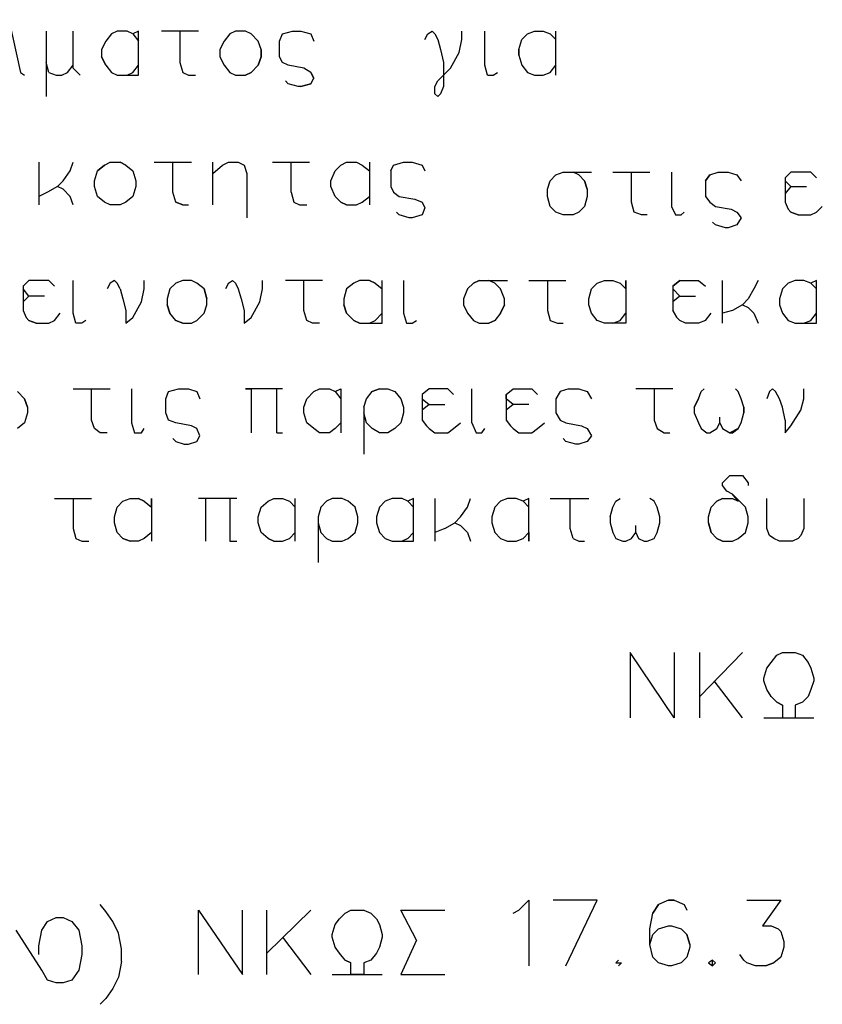
# Model space of a CAD drawing. Units: metres. Extents: x 122.1 to 161.6, y 62.1 to 89.8.
# Drawn here: x 154.8 to 156.1, y 83.3 to 84.8 of the extents above; entities that cross this region are included whole.
import ezdxf

# ---------------------------------------------------------------- set-up
doc = ezdxf.new("R2010")
doc.units = ezdxf.units.M
doc.header["$LTSCALE"] = 0.018
doc.header["$MEASUREMENT"] = 0
doc.layers.add('2', color=4, linetype='CONTINUOUS')
doc.layers.add('3', color=1, linetype='CONTINUOUS')

msp = doc.modelspace()

# ---------------------------------------------------------------- linework, layer by layer
at = {"layer": '2'}
for p, q in [((155.7703, 83.7959), (155.7703, 83.696)), ((155.8376, 83.696), (155.7703, 83.7959)), ((155.8376, 83.7959), (155.8376, 83.696)), ((155.9418, 83.7959), (155.8767, 83.7286)), ((155.8767, 83.696), (155.8767, 83.7959)), ((155.9939, 83.7916), (156.0026, 83.7959)), ((156.0026, 83.7959), (156.0222, 83.7959)), ((156.0222, 83.7959), (156.033, 83.7916)), ((155.9787, 83.772), (155.9853, 83.7807)), ((155.9853, 83.7807), (155.9939, 83.7916)), ((156.033, 83.7916), (156.0417, 83.7807)), ((156.0417, 83.7807), (156.046, 83.772)), ((155.9744, 83.7568), (155.9787, 83.772)), ((156.046, 83.772), (156.0504, 83.7568)), ((155.9418, 83.696), (155.8984, 83.7525)), ((155.9744, 83.7525), (155.9744, 83.7568)), ((155.9787, 83.7395), (155.9744, 83.7525)), ((156.0504, 83.7525), (156.046, 83.7395)), ((156.0504, 83.7568), (156.0504, 83.7525)), ((155.9853, 83.7286), (155.9787, 83.7395)), ((156.046, 83.7395), (156.0417, 83.7286)), ((155.9939, 83.7199), (155.9853, 83.7286)), ((155.9939, 83.7199), (156.0026, 83.7156)), ((156.0026, 83.7156), (155.9939, 83.7199)), ((156.033, 83.7199), (156.0222, 83.7156)), ((156.033, 83.7199), (156.0417, 83.7286)), ((156.0417, 83.7286), (156.033, 83.7199)), ((156.0026, 83.7156), (156.0026, 83.696)), ((156.0222, 83.7156), (156.0222, 83.696)), ((155.9744, 83.696), (156.0504, 83.696)), ((155.6009, 83.4029), (155.6161, 83.4181)), ((155.6161, 83.4181), (155.6161, 83.3182)), ((155.7204, 83.4181), (155.6531, 83.4181)), ((155.6726, 83.3182), (155.7204, 83.4181)), ((155.8137, 83.4116), (155.805, 83.3986)), ((155.805, 83.3986), (155.8137, 83.4116)), ((155.8289, 83.4181), (155.8137, 83.4116)), ((155.8376, 83.4181), (155.8289, 83.4181)), ((155.8289, 83.4181), (155.8376, 83.4181)), ((155.8376, 83.4181), (155.8528, 83.4116)), ((155.8528, 83.4116), (155.8571, 83.4029)), ((155.9483, 83.4181), (156.0004, 83.4181)), ((156.0004, 83.4181), (155.9722, 83.379)), ((155.1124, 83.3052), (155.1124, 83.4029)), ((155.1124, 83.4029), (155.1797, 83.3052)), ((155.1797, 83.3052), (155.1797, 83.4029)), ((155.2839, 83.4029), (155.2166, 83.3378)), ((155.2166, 83.3052), (155.2166, 83.4029)), ((155.3208, 83.3812), (155.3274, 83.3899)), ((155.3274, 83.3899), (155.336, 83.3986)), ((155.336, 83.3986), (155.3447, 83.4029)), ((155.3447, 83.4029), (155.3643, 83.4029)), ((155.3643, 83.4029), (155.3751, 83.3986)), ((155.3751, 83.3986), (155.3838, 83.3899)), ((155.3838, 83.3899), (155.3882, 83.3812)), ((155.4446, 83.3573), (155.4207, 83.4029)), ((155.4207, 83.4029), (155.488, 83.4029)), ((155.5923, 83.3986), (155.6009, 83.4029)), ((155.8007, 83.3747), (155.805, 83.3986)), ((155.3165, 83.366), (155.3208, 83.3812)), ((155.3882, 83.3812), (155.3925, 83.366)), ((155.3882, 83.3812), (155.3925, 83.366)), ((155.8007, 83.3508), (155.8007, 83.3747)), ((155.805, 83.366), (155.8137, 83.3747)), ((155.8137, 83.3747), (155.8289, 83.379)), ((155.8289, 83.379), (155.8333, 83.379)), ((155.8333, 83.379), (155.8485, 83.3747)), ((155.8485, 83.3747), (155.8571, 83.366)), ((155.9722, 83.379), (155.9853, 83.379)), ((155.9853, 83.379), (155.9961, 83.3747)), ((155.9961, 83.3747), (156.0004, 83.3704)), ((155.2405, 83.3617), (155.2839, 83.3052)), ((155.3165, 83.3617), (155.3165, 83.366)), ((155.3208, 83.3465), (155.3165, 83.3617)), ((155.3925, 83.3617), (155.3882, 83.3465)), ((155.3925, 83.366), (155.3925, 83.3617)), ((155.8007, 83.3508), (155.805, 83.366)), ((155.8615, 83.3508), (155.8571, 83.366)), ((155.8571, 83.366), (155.8615, 83.3508)), ((156.0004, 83.3704), (156.0048, 83.3552)), ((155.3274, 83.3378), (155.3208, 83.3465)), ((155.3882, 83.3465), (155.3838, 83.3378)), ((155.4446, 83.3573), (155.4207, 83.3052)), ((155.805, 83.3313), (155.8007, 83.3508)), ((155.8615, 83.3465), (155.8571, 83.3313)), ((155.8615, 83.3508), (155.8615, 83.3465)), ((156.0048, 83.3465), (156.0004, 83.3313)), ((156.0048, 83.3552), (156.0048, 83.3465)), ((155.336, 83.3269), (155.3274, 83.3378)), ((155.3838, 83.3378), (155.3751, 83.3269)), ((155.8137, 83.3226), (155.805, 83.3313)), ((155.8571, 83.3313), (155.8485, 83.3226)), ((155.944, 83.3269), (155.9375, 83.3356)), ((156.0004, 83.3313), (155.9896, 83.3226)), ((155.336, 83.3269), (155.3447, 83.3226)), ((155.3447, 83.3226), (155.336, 83.3269)), ((155.3447, 83.3052), (155.3447, 83.3226)), ((155.3751, 83.3269), (155.3643, 83.3226)), ((155.3643, 83.3226), (155.3643, 83.3052)), ((155.7529, 83.3269), (155.7486, 83.3226)), ((155.7486, 83.3226), (155.7529, 83.3269)), ((155.7486, 83.3226), (155.7573, 83.3226)), ((155.7573, 83.3226), (155.7529, 83.3182)), ((155.8289, 83.3182), (155.8137, 83.3226)), ((155.8333, 83.3182), (155.8289, 83.3182)), ((155.8485, 83.3226), (155.8333, 83.3182)), ((155.8962, 83.3269), (155.8897, 83.3226)), ((155.8897, 83.3226), (155.8962, 83.3182)), ((155.9006, 83.3226), (155.8962, 83.3269)), ((155.8962, 83.3182), (155.8962, 83.3269)), ((155.8962, 83.3182), (155.9006, 83.3226)), ((155.9483, 83.3226), (155.944, 83.3269)), ((155.9614, 83.3182), (155.9483, 83.3226)), ((155.9766, 83.3182), (155.9614, 83.3182)), ((155.9766, 83.3182), (155.9896, 83.3226)), ((155.9896, 83.3226), (155.9766, 83.3182)), ((155.3165, 83.3052), (155.3925, 83.3052)), ((155.3643, 83.3052), (155.3447, 83.3052)), ((155.4207, 83.3052), (155.488, 83.3052))]:
    msp.add_line(p, q, dxfattribs=at)
at = {"layer": '3'}
for p, q in [((154.8236, 84.76), (154.841, 84.6796)), ((154.8801, 84.7426), (154.8801, 84.6427)), ((154.9213, 84.6861), (154.9213, 84.7426)), ((154.9886, 84.7426), (154.98, 84.7382)), ((155.0038, 84.7426), (154.9886, 84.7426)), ((155.0125, 84.7382), (155.0038, 84.7426)), ((155.0212, 84.7426), (155.0125, 84.7382)), ((155.0212, 84.6753), (155.0212, 84.7426)), ((155.1124, 84.7426), (155.056, 84.7426)), ((155.0842, 84.7426), (155.0842, 84.6948)), ((155.1689, 84.7426), (155.1602, 84.7382)), ((155.1841, 84.7426), (155.1689, 84.7426)), ((155.1927, 84.7382), (155.1841, 84.7426)), ((155.2405, 84.7382), (155.2557, 84.7426)), ((155.2557, 84.7426), (155.2687, 84.7426)), ((155.2687, 84.7426), (155.2839, 84.7382)), ((155.462, 84.7382), (155.4685, 84.7426)), ((155.4685, 84.7426), (155.4728, 84.7382)), ((155.5141, 84.7296), (155.5141, 84.7426)), ((155.5488, 84.6905), (155.5488, 84.7426)), ((155.614, 84.7382), (155.6248, 84.7426)), ((155.6248, 84.7426), (155.6379, 84.7426)), ((155.6379, 84.7426), (155.6487, 84.7382)), ((155.6574, 84.6753), (155.6574, 84.7426)), ((154.9713, 84.7274), (154.9648, 84.7144)), ((154.98, 84.7382), (154.9713, 84.7274)), ((155.0125, 84.7382), (155.0212, 84.7274)), ((155.1515, 84.7274), (155.145, 84.7144)), ((155.1602, 84.7382), (155.1515, 84.7274)), ((155.2036, 84.7274), (155.1927, 84.7382)), ((155.2079, 84.7144), (155.2036, 84.7274)), ((155.2079, 84.7144), (155.2036, 84.7274)), ((155.2362, 84.7274), (155.2405, 84.7382)), ((155.2362, 84.7035), (155.2362, 84.7274)), ((155.2839, 84.7382), (155.2883, 84.7274)), ((155.4576, 84.7296), (155.462, 84.7382)), ((155.4728, 84.7382), (155.4772, 84.7296)), ((155.4772, 84.7296), (155.4815, 84.7144)), ((155.5097, 84.71), (155.5141, 84.7296)), ((155.6009, 84.7144), (155.6053, 84.7296)), ((155.6053, 84.7296), (155.614, 84.7382)), ((155.6487, 84.7382), (155.6574, 84.7296)), ((154.9648, 84.7144), (154.9648, 84.7035)), ((155.145, 84.7144), (155.145, 84.7035)), ((155.2079, 84.7144), (155.2079, 84.7035)), ((155.2079, 84.7035), (155.2079, 84.7144)), ((155.4815, 84.7144), (155.4859, 84.6948)), ((155.4967, 84.6861), (155.5097, 84.71)), ((155.6009, 84.7144), (155.6009, 84.7057)), ((155.6009, 84.7057), (155.6009, 84.7144)), ((154.8844, 84.6796), (154.8801, 84.6948)), ((154.9713, 84.6905), (154.9648, 84.7035)), ((154.9648, 84.7035), (154.9713, 84.6905)), ((155.0842, 84.6948), (155.0885, 84.6796)), ((155.145, 84.7035), (155.1515, 84.6905)), ((155.2079, 84.7035), (155.2036, 84.6905)), ((155.2036, 84.6905), (155.2079, 84.7035)), ((155.2405, 84.6948), (155.2362, 84.7035)), ((155.2492, 84.6905), (155.2405, 84.6948)), ((155.4859, 84.6948), (155.4859, 84.6579)), ((155.6009, 84.7057), (155.6053, 84.6905)), ((154.841, 84.6796), (154.8475, 84.6753)), ((154.8844, 84.6796), (154.8953, 84.6753)), ((154.904, 84.6753), (154.9127, 84.6796)), ((154.9127, 84.6796), (154.9213, 84.6905)), ((154.9213, 84.6861), (154.9322, 84.6753)), ((154.9713, 84.6905), (154.98, 84.6796)), ((154.98, 84.6796), (154.9886, 84.6753)), ((155.0038, 84.6753), (155.0125, 84.6796)), ((155.0125, 84.6796), (155.0212, 84.6905)), ((155.0885, 84.6796), (155.0972, 84.6753)), ((155.1515, 84.6905), (155.1602, 84.6796)), ((155.1602, 84.6796), (155.1689, 84.6753)), ((155.1927, 84.6796), (155.1841, 84.6753)), ((155.1841, 84.6753), (155.1927, 84.6796)), ((155.2036, 84.6905), (155.1927, 84.6796)), ((155.2731, 84.6861), (155.2492, 84.6905)), ((155.2839, 84.6796), (155.2731, 84.6861)), ((155.2839, 84.6796), (155.2883, 84.6709)), ((155.2883, 84.6709), (155.2839, 84.6796)), ((155.4772, 84.6666), (155.4967, 84.6861)), ((155.5532, 84.6753), (155.5488, 84.6905)), ((155.5619, 84.6753), (155.5684, 84.6796)), ((155.6053, 84.6905), (155.614, 84.6796)), ((155.614, 84.6796), (155.6248, 84.6753)), ((155.6379, 84.6753), (155.6487, 84.6796)), ((155.6487, 84.6796), (155.6574, 84.6905)), ((154.8953, 84.6753), (154.904, 84.6753)), ((154.9886, 84.6753), (155.0038, 84.6753)), ((155.0038, 84.6753), (155.0212, 84.6753)), ((155.0972, 84.6753), (155.1081, 84.6753)), ((155.1689, 84.6753), (155.1841, 84.6753)), ((155.2492, 84.6622), (155.2449, 84.6666)), ((155.2839, 84.6622), (155.2883, 84.6709)), ((155.4728, 84.6579), (155.4772, 84.6666)), ((155.5532, 84.6753), (155.5619, 84.6753)), ((155.6248, 84.6753), (155.6379, 84.6753)), ((155.2644, 84.6579), (155.2492, 84.6622)), ((155.2687, 84.6579), (155.2644, 84.6579)), ((155.2839, 84.6622), (155.2687, 84.6579)), ((155.2687, 84.6579), (155.2839, 84.6622)), ((155.4728, 84.647), (155.4728, 84.6579)), ((155.4859, 84.6579), (155.4815, 84.647)), ((155.4772, 84.6427), (155.4728, 84.647)), ((155.4815, 84.647), (155.4772, 84.6427)), ((154.8692, 84.5428), (154.8692, 84.4777)), ((154.9061, 84.5146), (154.917, 84.5298)), ((154.917, 84.5298), (154.9213, 84.5428)), ((154.9539, 84.5146), (154.9583, 84.5298)), ((154.9691, 84.5385), (154.9583, 84.5298)), ((154.9583, 84.5298), (154.9691, 84.5385)), ((154.9691, 84.5385), (154.9778, 84.5428)), ((154.9778, 84.5428), (154.993, 84.5428)), ((155.0017, 84.5385), (154.993, 84.5428)), ((154.993, 84.5428), (155.0017, 84.5385)), ((155.0017, 84.5385), (155.0125, 84.5298)), ((155.0125, 84.5298), (155.0169, 84.5146)), ((155.0451, 84.5428), (155.1016, 84.5428)), ((155.0733, 84.4972), (155.0733, 84.5428)), ((155.1341, 84.4777), (155.1341, 84.5428)), ((155.1341, 84.5255), (155.1493, 84.5385)), ((155.1493, 84.5385), (155.158, 84.5428)), ((155.158, 84.5428), (155.1732, 84.5428)), ((155.1732, 84.5428), (155.1819, 84.5385)), ((155.1819, 84.5385), (155.1862, 84.5255)), ((155.2253, 84.5428), (155.2818, 84.5428)), ((155.2535, 84.4972), (155.2535, 84.5428)), ((155.3143, 84.5146), (155.3208, 84.5298)), ((155.3208, 84.5298), (155.3295, 84.5385)), ((155.3295, 84.5385), (155.3382, 84.5428)), ((155.3382, 84.5428), (155.3534, 84.5428)), ((155.3534, 84.5428), (155.3621, 84.5385)), ((155.3621, 84.5385), (155.373, 84.5298)), ((155.373, 84.5428), (155.373, 84.4777)), ((155.4055, 84.5298), (155.4099, 84.5385)), ((155.4055, 84.5298), (155.4055, 84.5059)), ((155.4099, 84.5385), (155.4251, 84.5428)), ((155.4251, 84.5428), (155.4381, 84.5428)), ((155.4381, 84.5428), (155.4533, 84.5385)), ((155.4533, 84.5385), (155.4576, 84.5298)), ((154.8975, 84.5059), (154.9061, 84.5146)), ((154.9539, 84.5059), (154.9539, 84.5146)), ((155.0169, 84.5146), (155.0169, 84.5059)), ((155.1862, 84.5255), (155.1862, 84.4581)), ((155.3143, 84.5059), (155.3143, 84.5146)), ((155.6444, 84.5016), (155.6487, 84.5146)), ((155.6487, 84.5146), (155.6574, 84.5233)), ((155.6574, 84.5233), (155.6682, 84.5276)), ((155.6682, 84.5276), (155.7117, 84.5276)), ((155.6921, 84.5233), (155.6834, 84.5276)), ((155.7008, 84.5146), (155.6921, 84.5233)), ((155.7052, 84.5016), (155.7008, 84.5146)), ((155.7008, 84.5146), (155.7052, 84.5016)), ((155.7442, 84.5276), (155.8007, 84.5276)), ((155.7725, 84.482), (155.7725, 84.5276)), ((155.8333, 84.5276), (155.8333, 84.4755)), ((155.8919, 84.5233), (155.8854, 84.5146)), ((155.8854, 84.5146), (155.8919, 84.5233)), ((155.8854, 84.5146), (155.8854, 84.4907)), ((155.8919, 84.5233), (155.9049, 84.5276)), ((155.9049, 84.5276), (155.9201, 84.5276)), ((155.9201, 84.5276), (155.9331, 84.5233)), ((155.9331, 84.5233), (155.9397, 84.5146)), ((156.0156, 84.5276), (156.007, 84.5189)), ((156.007, 84.5189), (156.007, 84.482)), ((156.007, 84.5189), (156.007, 84.5146)), ((156.007, 84.5146), (156.0156, 84.5059)), ((156.046, 84.5276), (156.0156, 84.5276)), ((156.0547, 84.5189), (156.046, 84.5276)), ((154.8975, 84.5059), (154.8823, 84.4972)), ((154.9061, 84.5016), (154.8975, 84.5059)), ((154.917, 84.4907), (154.9061, 84.5016)), ((154.9583, 84.4907), (154.9539, 84.5059)), ((155.0169, 84.5059), (155.0125, 84.4907)), ((155.0169, 84.5059), (155.0125, 84.4907)), ((155.3208, 84.4907), (155.3143, 84.5059)), ((155.4055, 84.5059), (155.4099, 84.4972)), ((155.6444, 84.4907), (155.6444, 84.5016)), ((155.7052, 84.5016), (155.7052, 84.4907)), ((156.0156, 84.5059), (156.007, 84.4951)), ((156.0156, 84.5059), (156.0395, 84.5059)), ((154.8823, 84.4972), (154.8692, 84.4907)), ((154.9213, 84.4777), (154.917, 84.4907)), ((154.9691, 84.482), (154.9583, 84.4907)), ((155.0125, 84.4907), (155.0017, 84.482)), ((155.0777, 84.482), (155.0733, 84.4972)), ((155.2535, 84.4972), (155.2579, 84.482)), ((155.3295, 84.482), (155.3208, 84.4907)), ((155.3621, 84.482), (155.373, 84.4907)), ((155.4099, 84.4972), (155.4186, 84.4907)), ((155.4186, 84.4907), (155.4424, 84.4864)), ((155.4424, 84.4864), (155.4533, 84.482)), ((155.4424, 84.4864), (155.4533, 84.482)), ((155.6487, 84.4755), (155.6444, 84.4907)), ((155.7052, 84.4907), (155.7008, 84.4755)), ((155.8854, 84.4907), (155.8919, 84.482)), ((154.9778, 84.4777), (154.9691, 84.482)), ((154.993, 84.4777), (154.9778, 84.4777)), ((155.0017, 84.482), (154.993, 84.4777)), ((155.0885, 84.4777), (155.0777, 84.482)), ((155.0777, 84.482), (155.0885, 84.4777)), ((155.0885, 84.4777), (155.0972, 84.4777)), ((155.2579, 84.482), (155.2666, 84.4777)), ((155.2666, 84.4777), (155.2774, 84.4777)), ((155.3295, 84.482), (155.3382, 84.4777)), ((155.3382, 84.4777), (155.3295, 84.482)), ((155.3382, 84.4777), (155.3534, 84.4777)), ((155.3534, 84.4777), (155.3621, 84.482)), ((155.4533, 84.482), (155.4576, 84.4733)), ((155.4576, 84.4733), (155.4533, 84.4625)), ((155.6574, 84.4668), (155.6487, 84.4755)), ((155.7008, 84.4755), (155.6921, 84.4668)), ((155.7768, 84.4668), (155.7725, 84.482)), ((155.8333, 84.4755), (155.8398, 84.4625)), ((155.8919, 84.482), (155.9006, 84.4755)), ((155.9006, 84.4755), (155.9245, 84.4712)), ((155.9245, 84.4712), (155.9331, 84.4668)), ((156.007, 84.482), (156.0113, 84.4712)), ((156.0113, 84.4712), (156.0156, 84.4668)), ((156.0547, 84.4668), (156.0634, 84.4755)), ((155.4186, 84.4625), (155.4142, 84.4668)), ((155.4338, 84.4581), (155.4186, 84.4625)), ((155.4381, 84.4581), (155.4338, 84.4581)), ((155.4533, 84.4625), (155.4381, 84.4581)), ((155.6682, 84.4625), (155.6574, 84.4668)), ((155.6834, 84.4625), (155.6682, 84.4625)), ((155.6921, 84.4668), (155.6834, 84.4625)), ((155.7877, 84.4625), (155.7768, 84.4668)), ((155.7964, 84.4625), (155.7877, 84.4625)), ((155.8398, 84.4625), (155.8485, 84.4625)), ((155.8485, 84.4625), (155.8528, 84.4668)), ((155.9331, 84.4668), (155.9397, 84.4581)), ((155.9397, 84.4581), (155.9331, 84.4473)), ((156.0265, 84.4625), (156.0156, 84.4668)), ((156.0156, 84.4668), (156.0265, 84.4625)), ((156.0265, 84.4625), (156.046, 84.4625)), ((156.046, 84.4625), (156.0547, 84.4668)), ((155.9006, 84.4473), (155.8962, 84.4516)), ((155.9158, 84.4429), (155.9006, 84.4473)), ((155.9201, 84.4429), (155.9158, 84.4429)), ((155.9331, 84.4473), (155.9201, 84.4429)), ((154.854, 84.3626), (154.8453, 84.3539)), ((154.854, 84.3626), (154.8453, 84.3539)), ((154.8453, 84.3539), (154.8453, 84.317)), ((154.854, 84.3387), (154.8453, 84.3496)), ((154.8844, 84.3626), (154.854, 84.3626)), ((154.8844, 84.3626), (154.8931, 84.3539)), ((154.9213, 84.3127), (154.9213, 84.3626)), ((154.9778, 84.3583), (154.9734, 84.3496)), ((154.9843, 84.3626), (154.9778, 84.3583)), ((154.9843, 84.3626), (154.9886, 84.3583)), ((154.9886, 84.3583), (154.9843, 84.3626)), ((154.993, 84.3496), (154.9886, 84.3583)), ((154.993, 84.3496), (154.9973, 84.3344)), ((155.0256, 84.33), (155.0299, 84.3496)), ((155.0299, 84.3496), (155.0299, 84.3626)), ((155.069, 84.3496), (155.0646, 84.3344)), ((155.0777, 84.3583), (155.069, 84.3496)), ((155.0885, 84.3626), (155.0777, 84.3583)), ((155.1016, 84.3626), (155.0885, 84.3626)), ((155.1102, 84.3583), (155.1016, 84.3626)), ((155.1211, 84.3496), (155.1102, 84.3583)), ((155.1211, 84.3496), (155.1254, 84.3344)), ((155.1254, 84.3344), (155.1211, 84.3496)), ((155.158, 84.3583), (155.1537, 84.3496)), ((155.158, 84.3583), (155.1645, 84.3626)), ((155.1645, 84.3626), (155.1689, 84.3583)), ((155.1689, 84.3583), (155.1732, 84.3496)), ((155.1732, 84.3496), (155.1775, 84.3344)), ((155.2058, 84.33), (155.2101, 84.3496)), ((155.2101, 84.3496), (155.2101, 84.3626)), ((155.3013, 84.3626), (155.2449, 84.3626)), ((155.2731, 84.317), (155.2731, 84.3626)), ((155.3382, 84.3496), (155.3339, 84.3344)), ((155.3491, 84.3583), (155.3382, 84.3496)), ((155.3578, 84.3626), (155.3491, 84.3583)), ((155.373, 84.3626), (155.3578, 84.3626)), ((155.373, 84.3626), (155.3816, 84.3583)), ((155.3816, 84.3583), (155.373, 84.3626)), ((155.3816, 84.3583), (155.3925, 84.3496)), ((155.3925, 84.2975), (155.3925, 84.3626)), ((155.4251, 84.3626), (155.4251, 84.3127)), ((155.5228, 84.3496), (155.5163, 84.3344)), ((155.5315, 84.3583), (155.5228, 84.3496)), ((155.5401, 84.3626), (155.5315, 84.3583)), ((155.5315, 84.3583), (155.5401, 84.3626)), ((155.5401, 84.3626), (155.5836, 84.3626)), ((155.564, 84.3583), (155.5553, 84.3626)), ((155.5727, 84.3496), (155.564, 84.3583)), ((155.5792, 84.3344), (155.5727, 84.3496)), ((155.6161, 84.3626), (155.6726, 84.3626)), ((155.6444, 84.3626), (155.6444, 84.317)), ((155.7073, 84.3344), (155.7117, 84.3496)), ((155.7117, 84.3496), (155.7204, 84.3583)), ((155.7204, 84.3583), (155.7312, 84.3626)), ((155.7312, 84.3626), (155.7442, 84.3626)), ((155.7442, 84.3626), (155.7551, 84.3583)), ((155.7551, 84.3583), (155.7638, 84.3496)), ((155.7638, 84.3626), (155.7638, 84.2975)), ((155.7638, 84.3496), (155.7638, 84.3626)), ((155.8463, 84.3626), (155.8354, 84.3539)), ((155.8354, 84.3539), (155.8463, 84.3626)), ((155.8354, 84.3539), (155.8354, 84.317)), ((155.8354, 84.3496), (155.8463, 84.3387)), ((155.8463, 84.3626), (155.8745, 84.3626)), ((155.8745, 84.3626), (155.8854, 84.3539)), ((155.9114, 84.2975), (155.9114, 84.3626)), ((155.9592, 84.3496), (155.9505, 84.3344)), ((155.9657, 84.3626), (155.9592, 84.3496)), ((156.0026, 84.3496), (155.9983, 84.3344)), ((156.0113, 84.3583), (156.0026, 84.3496)), ((156.0222, 84.3626), (156.0113, 84.3583)), ((156.0352, 84.3626), (156.0222, 84.3626)), ((156.046, 84.3583), (156.0352, 84.3626)), ((156.0547, 84.3626), (156.046, 84.3583)), ((156.046, 84.3583), (156.0547, 84.3496)), ((156.0547, 84.2975), (156.0547, 84.3626)), ((154.854, 84.3387), (154.8453, 84.33)), ((154.8779, 84.3387), (154.854, 84.3387)), ((154.9973, 84.3344), (155.0017, 84.317)), ((155.0646, 84.3344), (155.0646, 84.3257)), ((155.1254, 84.3257), (155.1254, 84.3344)), ((155.1775, 84.3344), (155.1819, 84.317)), ((155.3339, 84.3344), (155.3339, 84.3257)), ((155.5163, 84.3344), (155.5163, 84.3257)), ((155.5792, 84.3257), (155.5792, 84.3344)), ((155.7073, 84.3257), (155.7073, 84.3344)), ((155.8463, 84.3387), (155.8354, 84.33)), ((155.8463, 84.3387), (155.8702, 84.3387)), ((155.9505, 84.3344), (155.9418, 84.3257)), ((155.9983, 84.3344), (155.9983, 84.3257)), ((155.0125, 84.3062), (155.0256, 84.33)), ((155.069, 84.3127), (155.0646, 84.3257)), ((155.0646, 84.3257), (155.069, 84.3127)), ((155.1211, 84.3127), (155.1254, 84.3257)), ((155.1927, 84.3062), (155.2058, 84.33)), ((155.3382, 84.3127), (155.3339, 84.3257)), ((155.3339, 84.3257), (155.3382, 84.3127)), ((155.5163, 84.3257), (155.5228, 84.3127)), ((155.5727, 84.3127), (155.5792, 84.3257)), ((155.5792, 84.3257), (155.5727, 84.3127)), ((155.7117, 84.3127), (155.7073, 84.3257)), ((155.7117, 84.3127), (155.7073, 84.3257)), ((155.9418, 84.3257), (155.9266, 84.317)), ((155.9418, 84.3257), (155.9505, 84.3214)), ((155.9505, 84.3214), (155.9592, 84.3127)), ((155.9983, 84.3257), (156.0026, 84.3127)), ((154.8453, 84.317), (154.8497, 84.3062)), ((154.8453, 84.317), (154.8497, 84.3062)), ((154.8497, 84.3062), (154.854, 84.3018)), ((154.8931, 84.3018), (154.9018, 84.3127)), ((154.9257, 84.2975), (154.9213, 84.3127)), ((154.9257, 84.2975), (154.9213, 84.3127)), ((155.0017, 84.317), (155.0017, 84.2975)), ((155.0017, 84.2975), (155.0125, 84.3062)), ((155.0777, 84.3018), (155.069, 84.3127)), ((155.1102, 84.3018), (155.1211, 84.3127)), ((155.1819, 84.317), (155.1819, 84.2975)), ((155.1819, 84.2975), (155.1927, 84.3062)), ((155.2774, 84.3018), (155.2731, 84.317)), ((155.3491, 84.3018), (155.3382, 84.3127)), ((155.3816, 84.3018), (155.3925, 84.3127)), ((155.4251, 84.3127), (155.4294, 84.2975)), ((155.5228, 84.3127), (155.5315, 84.3018)), ((155.5727, 84.3127), (155.564, 84.3018)), ((155.6444, 84.317), (155.6487, 84.3018)), ((155.7204, 84.3018), (155.7117, 84.3127)), ((155.7551, 84.3018), (155.7638, 84.3127)), ((155.8354, 84.317), (155.8419, 84.3062)), ((155.8419, 84.3062), (155.8354, 84.317)), ((155.8463, 84.3018), (155.8419, 84.3062)), ((155.8854, 84.3018), (155.8941, 84.3127)), ((155.9266, 84.317), (155.9114, 84.3127)), ((155.9592, 84.3127), (155.9657, 84.2975)), ((156.0026, 84.3127), (156.0113, 84.3018)), ((156.046, 84.3018), (156.0547, 84.3127)), ((154.8649, 84.2975), (154.854, 84.3018)), ((154.854, 84.3018), (154.8649, 84.2975)), ((154.8649, 84.2975), (154.8844, 84.2975)), ((154.8844, 84.2975), (154.8931, 84.3018)), ((154.8844, 84.2975), (154.8931, 84.3018)), ((154.9344, 84.2975), (154.9257, 84.2975)), ((154.9409, 84.3018), (154.9344, 84.2975)), ((155.0885, 84.2975), (155.0777, 84.3018)), ((155.0777, 84.3018), (155.0885, 84.2975)), ((155.0885, 84.2975), (155.1016, 84.2975)), ((155.1016, 84.2975), (155.1102, 84.3018)), ((155.2861, 84.2975), (155.2774, 84.3018)), ((155.297, 84.2975), (155.2861, 84.2975)), ((155.3578, 84.2975), (155.3491, 84.3018)), ((155.3491, 84.3018), (155.3578, 84.2975)), ((155.3578, 84.2975), (155.373, 84.2975)), ((155.373, 84.2975), (155.3816, 84.3018)), ((155.373, 84.2975), (155.3925, 84.2975)), ((155.4294, 84.2975), (155.4381, 84.2975)), ((155.4381, 84.2975), (155.4446, 84.3018)), ((155.5315, 84.3018), (155.5401, 84.2975)), ((155.5401, 84.2975), (155.5553, 84.2975)), ((155.564, 84.3018), (155.5553, 84.2975)), ((155.5553, 84.2975), (155.564, 84.3018)), ((155.6487, 84.3018), (155.6596, 84.2975)), ((155.6596, 84.2975), (155.6682, 84.2975)), ((155.7312, 84.2975), (155.7204, 84.3018)), ((155.7442, 84.2975), (155.7312, 84.2975)), ((155.7442, 84.2975), (155.7551, 84.3018)), ((155.7638, 84.2975), (155.7442, 84.2975)), ((155.855, 84.2975), (155.8463, 84.3018)), ((155.8745, 84.2975), (155.855, 84.2975)), ((155.8854, 84.3018), (155.8745, 84.2975)), ((156.0113, 84.3018), (156.0222, 84.2975)), ((156.0222, 84.2975), (156.0352, 84.2975)), ((156.0352, 84.2975), (156.046, 84.3018)), ((156.0352, 84.2975), (156.0547, 84.2975)), ((154.8367, 84.1933), (154.8475, 84.1824)), ((154.9213, 84.1976), (154.9778, 84.1976)), ((154.9496, 84.1498), (154.9496, 84.1976)), ((155.0104, 84.1976), (155.0104, 84.1455)), ((155.0625, 84.1824), (155.0668, 84.1933)), ((155.0668, 84.1933), (155.082, 84.1976)), ((155.082, 84.1976), (155.0972, 84.1976)), ((155.0972, 84.1976), (155.1102, 84.1933)), ((155.1102, 84.1933), (155.1146, 84.1824)), ((155.2405, 84.1976), (155.1841, 84.1976)), ((155.1841, 84.1976), (155.1927, 84.1976)), ((155.1927, 84.1976), (155.1927, 84.1303)), ((155.2318, 84.1303), (155.2318, 84.1976)), ((155.2774, 84.1824), (155.2883, 84.1933)), ((155.2883, 84.1933), (155.297, 84.1976)), ((155.297, 84.1976), (155.3122, 84.1976)), ((155.3122, 84.1976), (155.3208, 84.1933)), ((155.3208, 84.1933), (155.3295, 84.1976)), ((155.3208, 84.1933), (155.3295, 84.1824)), ((155.3295, 84.1976), (155.3295, 84.1303)), ((155.3686, 84.1824), (155.3773, 84.1933)), ((155.3882, 84.1976), (155.3773, 84.1933)), ((155.3773, 84.1933), (155.3882, 84.1976)), ((155.3882, 84.1976), (155.4012, 84.1976)), ((155.4012, 84.1976), (155.412, 84.1933)), ((155.412, 84.1933), (155.4207, 84.1824)), ((155.4641, 84.1976), (155.4533, 84.1889)), ((155.4641, 84.1976), (155.4533, 84.1889)), ((155.4533, 84.1889), (155.4533, 84.1498)), ((155.4924, 84.1976), (155.4641, 84.1976)), ((155.5011, 84.1889), (155.4924, 84.1976)), ((155.4924, 84.1976), (155.5011, 84.1889)), ((155.5293, 84.1455), (155.5293, 84.1976)), ((155.5814, 84.1889), (155.5923, 84.1976)), ((155.5814, 84.1889), (155.5814, 84.1498)), ((155.5814, 84.1824), (155.5814, 84.1889)), ((155.5923, 84.1976), (155.6205, 84.1976)), ((155.6205, 84.1976), (155.6292, 84.1889)), ((155.6639, 84.1933), (155.6574, 84.1824)), ((155.6769, 84.1976), (155.6639, 84.1933)), ((155.6769, 84.1976), (155.6921, 84.1976)), ((155.6921, 84.1976), (155.7052, 84.1933)), ((155.7052, 84.1933), (155.7117, 84.1824)), ((155.8354, 84.1976), (155.779, 84.1976)), ((155.8072, 84.1976), (155.8072, 84.1498)), ((155.8745, 84.1824), (155.8789, 84.1933)), ((155.8789, 84.1933), (155.8832, 84.1976)), ((155.9353, 84.1933), (155.931, 84.1976)), ((155.9397, 84.1824), (155.9353, 84.1933)), ((155.9831, 84.1933), (155.9787, 84.1824)), ((155.9874, 84.1976), (155.9831, 84.1933)), ((155.9918, 84.1933), (155.9874, 84.1976)), ((155.9983, 84.1824), (155.9918, 84.1933)), ((156.0352, 84.1824), (156.0352, 84.1976)), ((154.8519, 84.1694), (154.8475, 84.1824)), ((154.8475, 84.1824), (154.8519, 84.1694)), ((154.8519, 84.1694), (154.8519, 84.1607)), ((155.0625, 84.1607), (155.0625, 84.1824)), ((155.2731, 84.1694), (155.2774, 84.1824)), ((155.2731, 84.1607), (155.2731, 84.1694)), ((155.3643, 84.1694), (155.3686, 84.1824)), ((155.3643, 84.1694), (155.3643, 84.0977)), ((155.4207, 84.1824), (155.4251, 84.1694)), ((155.4251, 84.1694), (155.4251, 84.1607)), ((155.4533, 84.1824), (155.4641, 84.1737)), ((155.4641, 84.1737), (155.4533, 84.165)), ((155.4641, 84.1737), (155.488, 84.1737)), ((155.5923, 84.1737), (155.5814, 84.1824)), ((155.5923, 84.1737), (155.5814, 84.165)), ((155.6161, 84.1737), (155.5923, 84.1737)), ((155.6574, 84.1824), (155.6574, 84.1607)), ((155.8745, 84.1824), (155.868, 84.1694)), ((155.868, 84.1694), (155.8745, 84.1824)), ((155.868, 84.1694), (155.868, 84.1607)), ((155.944, 84.1694), (155.9397, 84.1824)), ((155.944, 84.1694), (155.944, 84.1607)), ((155.944, 84.1607), (155.944, 84.1694)), ((156.0026, 84.1694), (155.9983, 84.1824)), ((156.007, 84.1498), (156.0026, 84.1694)), ((156.0308, 84.165), (156.0352, 84.1824)), ((154.8519, 84.1607), (154.8475, 84.1455)), ((155.0668, 84.1498), (155.0625, 84.1607)), ((155.2774, 84.1455), (155.2731, 84.1607)), ((155.3686, 84.1455), (155.3643, 84.1607)), ((155.4251, 84.1607), (155.4207, 84.1455)), ((155.6574, 84.1607), (155.6639, 84.1498)), ((155.868, 84.1607), (155.8745, 84.1455)), ((155.9071, 84.1455), (155.9071, 84.1542)), ((155.9397, 84.1455), (155.944, 84.1607)), ((156.0156, 84.1411), (156.0308, 84.165)), ((154.8475, 84.1455), (154.8367, 84.1368)), ((154.9539, 84.1368), (154.9496, 84.1498)), ((155.0104, 84.1455), (155.0147, 84.1303)), ((155.0777, 84.1455), (155.0668, 84.1498)), ((155.1016, 84.1411), (155.0777, 84.1455)), ((155.1102, 84.1368), (155.1016, 84.1411)), ((155.2883, 84.1368), (155.2774, 84.1455)), ((155.3295, 84.1455), (155.3208, 84.1368)), ((155.3773, 84.1368), (155.3686, 84.1455)), ((155.4207, 84.1455), (155.412, 84.1368)), ((155.4533, 84.1498), (155.4598, 84.1411)), ((155.4533, 84.1498), (155.4598, 84.1411)), ((155.4598, 84.1411), (155.4641, 84.1368)), ((155.5011, 84.1368), (155.5119, 84.1455)), ((155.5293, 84.1455), (155.5358, 84.1303)), ((155.5814, 84.1498), (155.5879, 84.1411)), ((155.5814, 84.1498), (155.5879, 84.1411)), ((155.5879, 84.1411), (155.5923, 84.1368)), ((155.6292, 84.1368), (155.64, 84.1455)), ((155.6639, 84.1498), (155.6726, 84.1455)), ((155.6726, 84.1455), (155.6965, 84.1411)), ((155.6965, 84.1411), (155.7052, 84.1368)), ((155.8072, 84.1498), (155.8116, 84.1368)), ((155.8745, 84.1455), (155.8789, 84.1368)), ((155.9027, 84.1368), (155.9071, 84.1455)), ((155.9071, 84.1455), (155.9114, 84.1368)), ((155.9353, 84.1368), (155.9397, 84.1455)), ((156.007, 84.1498), (156.007, 84.1303)), ((156.007, 84.1303), (156.0156, 84.1411)), ((154.9626, 84.1303), (154.9539, 84.1368)), ((154.9734, 84.1303), (154.9626, 84.1303)), ((155.0147, 84.1303), (155.0256, 84.1303)), ((155.0256, 84.1303), (155.0299, 84.1368)), ((155.0256, 84.1303), (155.0299, 84.1368)), ((155.1146, 84.1259), (155.1102, 84.1368)), ((155.1102, 84.1173), (155.1146, 84.1259)), ((155.2318, 84.1303), (155.2405, 84.1303)), ((155.297, 84.1303), (155.2883, 84.1368)), ((155.3122, 84.1303), (155.297, 84.1303)), ((155.3208, 84.1368), (155.3122, 84.1303)), ((155.3882, 84.1303), (155.3773, 84.1368)), ((155.4012, 84.1303), (155.3882, 84.1303)), ((155.412, 84.1368), (155.4012, 84.1303)), ((155.4641, 84.1368), (155.4728, 84.1303)), ((155.4728, 84.1303), (155.4924, 84.1303)), ((155.4924, 84.1303), (155.5011, 84.1368)), ((155.5358, 84.1303), (155.5445, 84.1303)), ((155.5445, 84.1303), (155.5488, 84.1368)), ((155.5923, 84.1368), (155.6009, 84.1303)), ((155.6009, 84.1303), (155.6205, 84.1303)), ((155.6205, 84.1303), (155.6292, 84.1368)), ((155.7052, 84.1368), (155.7117, 84.1259)), ((155.7117, 84.1259), (155.7052, 84.1173)), ((155.8116, 84.1368), (155.8224, 84.1303)), ((155.8224, 84.1303), (155.8311, 84.1303)), ((155.8789, 84.1368), (155.8875, 84.1303)), ((155.8875, 84.1303), (155.8919, 84.1303)), ((155.8919, 84.1303), (155.9027, 84.1368)), ((155.9114, 84.1368), (155.9223, 84.1303)), ((155.9353, 84.1368), (155.9223, 84.1303)), ((155.9223, 84.1303), (155.9266, 84.1303)), ((155.9266, 84.1303), (155.9353, 84.1368)), ((155.0733, 84.1216), (155.0777, 84.1173)), ((155.0777, 84.1173), (155.0907, 84.1129)), ((155.0907, 84.1129), (155.0972, 84.1129)), ((155.0972, 84.1129), (155.1102, 84.1173)), ((155.6726, 84.1173), (155.6682, 84.1216)), ((155.6878, 84.1129), (155.6726, 84.1173)), ((155.6921, 84.1129), (155.6878, 84.1129)), ((155.7052, 84.1173), (155.6921, 84.1129)), ((155.9114, 84.0543), (155.9223, 84.0652)), ((155.9223, 84.0652), (155.9418, 84.0652)), ((155.9418, 84.0652), (155.9505, 84.0543)), ((155.9114, 84.05), (155.9114, 84.0543)), ((155.9179, 84.0413), (155.9114, 84.05)), ((155.9505, 84.0543), (155.9505, 84.05)), ((155.9266, 84.0369), (155.9179, 84.0413)), ((155.9353, 84.0261), (155.9266, 84.0369)), ((155.9462, 84.0174), (155.9266, 84.0369)), ((154.8931, 84.0304), (154.9496, 84.0304)), ((154.9213, 84.0304), (154.9213, 83.9848)), ((154.9886, 84.0174), (154.9973, 84.0261)), ((154.9973, 84.0261), (155.0082, 84.0304)), ((155.0082, 84.0304), (155.0212, 84.0304)), ((155.0299, 84.0261), (155.0212, 84.0304)), ((155.0212, 84.0304), (155.0299, 84.0261)), ((155.0299, 84.0261), (155.0408, 84.0174)), ((155.0408, 84.0304), (155.0408, 83.9653)), ((155.0408, 84.0174), (155.0408, 84.0304)), ((155.171, 84.0304), (155.1124, 84.0304)), ((155.1233, 84.0304), (155.1233, 83.9653)), ((155.1602, 84.0304), (155.1602, 83.9653)), ((155.2079, 84.0174), (155.2188, 84.0261)), ((155.2188, 84.0261), (155.2275, 84.0304)), ((155.2275, 84.0304), (155.2405, 84.0304)), ((155.2405, 84.0304), (155.2514, 84.0261)), ((155.2514, 84.0261), (155.2601, 84.0174)), ((155.2514, 84.0261), (155.2601, 84.0174)), ((155.2601, 83.9653), (155.2601, 84.0304)), ((155.3078, 84.0261), (155.2991, 84.0174)), ((155.3165, 84.0304), (155.3078, 84.0261)), ((155.3317, 84.0304), (155.3165, 84.0304)), ((155.3404, 84.0261), (155.3317, 84.0304)), ((155.3512, 84.0174), (155.3404, 84.0261)), ((155.3968, 84.0261), (155.3882, 84.0174)), ((155.4077, 84.0304), (155.3968, 84.0261)), ((155.4229, 84.0304), (155.4077, 84.0304)), ((155.4316, 84.0261), (155.4229, 84.0304)), ((155.4403, 84.0304), (155.4316, 84.0261)), ((155.4403, 84.0174), (155.4316, 84.0261)), ((155.4316, 84.0261), (155.4403, 84.0174)), ((155.4403, 83.9653), (155.4403, 84.0304)), ((155.4728, 84.0304), (155.4728, 83.9653)), ((155.5228, 84.0174), (155.5271, 84.0304)), ((155.5727, 84.0261), (155.564, 84.0174)), ((155.5836, 84.0304), (155.5727, 84.0261)), ((155.5966, 84.0304), (155.5836, 84.0304)), ((155.6075, 84.0261), (155.5966, 84.0304)), ((155.6161, 84.0304), (155.6075, 84.0261)), ((155.6075, 84.0261), (155.6161, 84.0174)), ((155.6075, 84.0261), (155.6161, 84.0174)), ((155.6161, 83.9653), (155.6161, 84.0304)), ((155.6487, 84.0304), (155.7073, 84.0304)), ((155.6791, 83.9848), (155.6791, 84.0304)), ((155.7442, 84.0174), (155.7486, 84.0261)), ((155.7486, 84.0261), (155.7551, 84.0304)), ((155.8072, 84.0261), (155.8007, 84.0304)), ((155.8116, 84.0174), (155.8072, 84.0261)), ((155.8941, 84.0174), (155.9027, 84.0261)), ((155.9114, 84.0304), (155.9027, 84.0261)), ((155.9027, 84.0261), (155.9114, 84.0304)), ((155.9114, 84.0304), (155.9266, 84.0304)), ((155.9266, 84.0304), (155.9353, 84.0261)), ((155.9787, 83.9848), (155.9787, 84.0304)), ((156.0352, 84.0304), (156.0352, 83.9848)), ((154.9843, 84.0022), (154.9886, 84.0174)), ((155.2036, 84.0022), (155.2079, 84.0174)), ((155.2991, 84.0174), (155.2948, 84.0022)), ((155.3556, 84.0022), (155.3512, 84.0174)), ((155.3556, 84.0022), (155.3512, 84.0174)), ((155.3882, 84.0174), (155.3838, 84.0022)), ((155.5119, 84.0022), (155.5228, 84.0174)), ((155.564, 84.0174), (155.5597, 84.0022)), ((155.7399, 84.0022), (155.7442, 84.0174)), ((155.8159, 84.0022), (155.8116, 84.0174)), ((155.8897, 84.0022), (155.8941, 84.0174)), ((155.9505, 84.0022), (155.9462, 84.0174)), ((154.9843, 83.9935), (154.9843, 84.0022)), ((154.9886, 83.9783), (154.9843, 83.9935)), ((155.2036, 83.9935), (155.2036, 84.0022)), ((155.2079, 83.9783), (155.2036, 83.9935)), ((155.2948, 84.0022), (155.2948, 83.9327)), ((155.2948, 83.9935), (155.2991, 83.9783)), ((155.3512, 83.9783), (155.3556, 83.9935)), ((155.3556, 83.9935), (155.3556, 84.0022)), ((155.3838, 84.0022), (155.3838, 83.9935)), ((155.3838, 83.9935), (155.3882, 83.9783)), ((155.488, 83.9848), (155.5032, 83.9935)), ((155.5032, 83.9935), (155.5119, 84.0022)), ((155.5032, 83.9935), (155.5119, 83.9892)), ((155.5119, 83.9892), (155.5228, 83.9783)), ((155.5597, 84.0022), (155.5597, 83.9935)), ((155.5597, 83.9935), (155.564, 83.9783)), ((155.7399, 84.0022), (155.7399, 83.9935)), ((155.7399, 83.9935), (155.7442, 83.9783)), ((155.779, 83.9783), (155.779, 83.9892)), ((155.8116, 83.9783), (155.8159, 83.9935)), ((155.8159, 83.9935), (155.8159, 84.0022)), ((155.8897, 83.9935), (155.8897, 84.0022)), ((155.8941, 83.9783), (155.8897, 83.9935)), ((155.8897, 83.9935), (155.8941, 83.9783)), ((155.9462, 83.9783), (155.9505, 83.9935)), ((155.9505, 83.9935), (155.9505, 84.0022)), ((154.9213, 83.9848), (154.9257, 83.9696)), ((154.9973, 83.9696), (154.9886, 83.9783)), ((155.0408, 83.9783), (155.0299, 83.9696)), ((155.2188, 83.9696), (155.2079, 83.9783)), ((155.2514, 83.9696), (155.2601, 83.9783)), ((155.2991, 83.9783), (155.3078, 83.9696)), ((155.3404, 83.9696), (155.3512, 83.9783)), ((155.3882, 83.9783), (155.3968, 83.9696)), ((155.4403, 83.9783), (155.4316, 83.9696)), ((155.488, 83.9848), (155.4728, 83.9783)), ((155.5228, 83.9783), (155.5271, 83.9653)), ((155.564, 83.9783), (155.5727, 83.9696)), ((155.6075, 83.9696), (155.6161, 83.9783)), ((155.6161, 83.9783), (155.6161, 83.9653)), ((155.6834, 83.9696), (155.6791, 83.9848)), ((155.7442, 83.9783), (155.7486, 83.9696)), ((155.7725, 83.9696), (155.779, 83.9783)), ((155.779, 83.9783), (155.7833, 83.9696)), ((155.8072, 83.9696), (155.8116, 83.9783)), ((155.9027, 83.9696), (155.8941, 83.9783)), ((155.9353, 83.9696), (155.9462, 83.9783)), ((155.9831, 83.974), (155.9787, 83.9848)), ((155.9896, 83.9696), (155.9831, 83.974)), ((156.0308, 83.974), (156.0265, 83.9696)), ((156.0352, 83.9848), (156.0308, 83.974)), ((154.9257, 83.9696), (154.9344, 83.9653)), ((154.9344, 83.9653), (154.9452, 83.9653)), ((154.9973, 83.9696), (155.0082, 83.9653)), ((155.0082, 83.9653), (154.9973, 83.9696)), ((155.0212, 83.9653), (155.0082, 83.9653)), ((155.0299, 83.9696), (155.0212, 83.9653)), ((155.1602, 83.9653), (155.171, 83.9653)), ((155.2275, 83.9653), (155.2188, 83.9696)), ((155.2188, 83.9696), (155.2275, 83.9653)), ((155.2275, 83.9653), (155.2405, 83.9653)), ((155.2405, 83.9653), (155.2514, 83.9696)), ((155.3078, 83.9696), (155.3165, 83.9653)), ((155.3165, 83.9653), (155.3317, 83.9653)), ((155.3317, 83.9653), (155.3404, 83.9696)), ((155.3968, 83.9696), (155.4077, 83.9653)), ((155.4077, 83.9653), (155.4229, 83.9653)), ((155.4316, 83.9696), (155.4229, 83.9653)), ((155.4229, 83.9653), (155.4403, 83.9653)), ((155.5727, 83.9696), (155.5836, 83.9653)), ((155.5836, 83.9653), (155.5966, 83.9653)), ((155.5966, 83.9653), (155.6075, 83.9696)), ((155.5966, 83.9653), (155.6075, 83.9696)), ((155.6834, 83.9696), (155.6921, 83.9653)), ((155.6921, 83.9653), (155.7008, 83.9653)), ((155.7486, 83.9696), (155.7594, 83.9653)), ((155.7594, 83.9653), (155.7638, 83.9653)), ((155.7638, 83.9653), (155.7725, 83.9696)), ((155.7833, 83.9696), (155.792, 83.9653)), ((155.792, 83.9653), (155.7964, 83.9653)), ((155.7964, 83.9653), (155.8072, 83.9696)), ((155.9114, 83.9653), (155.9027, 83.9696)), ((155.9027, 83.9696), (155.9114, 83.9653)), ((155.9114, 83.9653), (155.9266, 83.9653)), ((155.9266, 83.9653), (155.9353, 83.9696)), ((155.9983, 83.9653), (155.9896, 83.9696)), ((156.0178, 83.9653), (155.9983, 83.9653)), ((156.0265, 83.9696), (156.0178, 83.9653)), ((154.9713, 83.4008), (154.9626, 83.4116)), ((154.8823, 83.3856), (154.8953, 83.3921)), ((154.8953, 83.3921), (154.9061, 83.3921)), ((154.9061, 83.3921), (154.9192, 83.3856)), ((154.9821, 83.3856), (154.9713, 83.4008)), ((154.8736, 83.3725), (154.8823, 83.3856)), ((154.9192, 83.3856), (154.93, 83.3725)), ((154.9908, 83.3682), (154.9821, 83.3856)), ((154.8736, 83.3117), (154.8345, 83.3725)), ((154.8692, 83.3486), (154.8736, 83.3725)), ((154.93, 83.3725), (154.9344, 83.3486)), ((154.9952, 83.3443), (154.9908, 83.3682)), ((154.8692, 83.3356), (154.8692, 83.3486)), ((154.9344, 83.3486), (154.9344, 83.3356)), ((154.9952, 83.3248), (154.9952, 83.3443)), ((154.9344, 83.3356), (154.93, 83.3117)), ((154.9952, 83.3248), (154.9908, 83.3009)), ((154.8823, 83.2965), (154.8736, 83.3117)), ((154.93, 83.3117), (154.9192, 83.2965)), ((154.9908, 83.3009), (154.9821, 83.2835)), ((154.8953, 83.2922), (154.8823, 83.2965)), ((154.9061, 83.2922), (154.8953, 83.2922)), ((154.9192, 83.2965), (154.9061, 83.2922)), ((154.9821, 83.2835), (154.9713, 83.2683)), ((154.9713, 83.2683), (154.9626, 83.2596))]:
    msp.add_line(p, q, dxfattribs=at)

doc.saveas('drawing.dxf')
